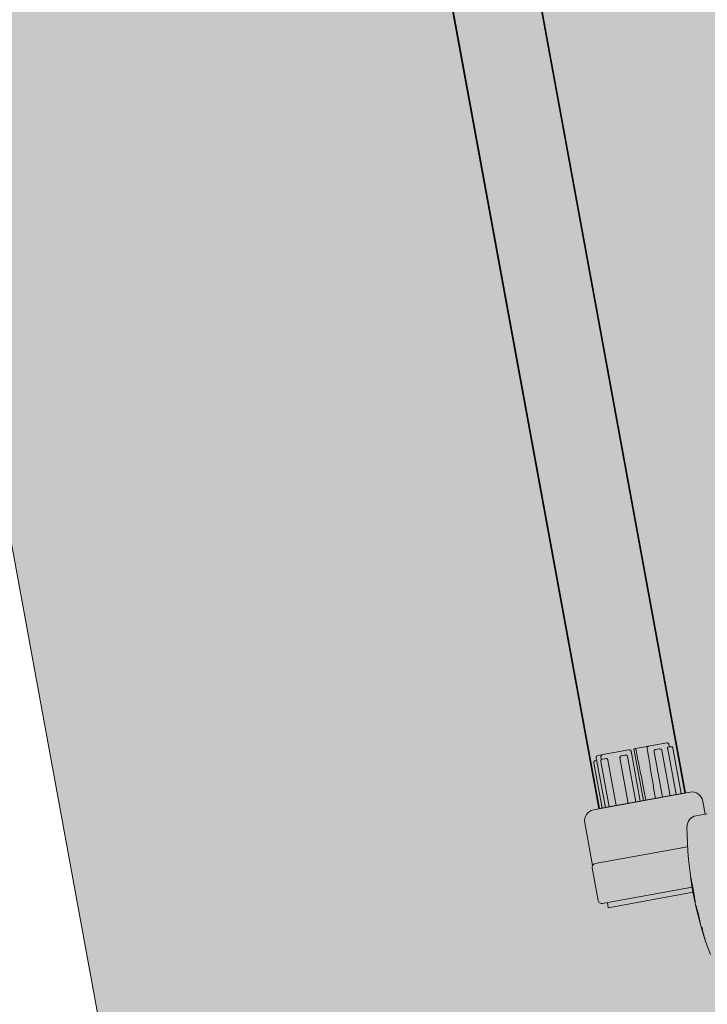
# Model space of a CAD drawing. Units: millimetres. Extents: x 391 to 921, y 213 to 735.
# Drawn here: x 646 to 646, y 421 to 421 of the extents above; entities that cross this region are included whole.
import ezdxf

# ---------------------------------------------------------------- set-up
doc = ezdxf.new("R2010")
doc.units = ezdxf.units.MM
for name, color, linetype, lineweight in [('Divisória Retratil', 6, 'Continuous', 18), ('FERRAGENS', 251, 'Continuous', 5), ('ROTA DE FUGA', 70, 'Continuous', 15)]:
    doc.layers.add(name, color=color, linetype=linetype, lineweight=lineweight)

# ---------------------------------------------------------------- blocks, each defined once
blk = doc.blocks.new('*U269')
at = {"layer": 'FERRAGENS'}
blk.add_hatch(color=2, dxfattribs=at).paths.add_polyline_path([(2291.79, -163.02), (2291.79, -985.25), (2268.49, -985.25), (2268.49, -163.02)])
at = {"layer": 'FERRAGENS', "color": 2}
for p, q in [((2268.72, -367.2), (2268.72, -999.25)), ((2292.02, -367.2), (2292.02, -999.25)), ((2270.53, -986.45), (2270.53, -985.75)), ((2280.8, -999.25), (2280.8, -985.75)), ((2288.94, -986.52), (2288.94, -985.75)), ((2290.21, -999.25), (2290.21, -985.75)), ((2269.67, -999.25), (2269.67, -986.95)), ((2271.09, -986.95), (2271.09, -999.25)), ((2272.72, -999.25), (2272.72, -986.95)), ((2274.76, -986.95), (2274.76, -999.25)), ((2281.94, -999.25), (2281.94, -986.95)), ((2284.02, -999.25), (2284.02, -986.95)), ((2287.3, -999.25), (2287.3, -986.95)), ((2289.22, -999.25), (2289.22, -986.95)), ((2290.52, -986.45), (2290.21, -986.45)), ((2291.06, -999.25), (2291.06, -986.95)), ((2266.8, -1005.75), (2263.81, -1005.75)), ((2271.21, -1022.56), (2271.17, -1022.56)), ((2271.26, -1022.81), (2271.24, -1022.81)), ((2271.26, -1022.5), (2271.25, -1022.5)), ((2271.27, -1023.26), (2271.26, -1023.26)), ((2271.28, -1023.72), (2271.27, -1023.72)), ((2271.23, -1027.86), (2271.19, -1027.86)), ((2271.17, -1030.07), (2271.13, -1030.07)), ((2271.19, -1029.94), (2271.14, -1029.94)), ((2271.22, -1029.75), (2271.16, -1029.75)), ((2270.98, -1033.14), (2270.94, -1033.14)), ((2270.98, -1033.26), (2270.94, -1033.26)), ((2271, -1031.6), (2270.98, -1031.6)), ((2270.98, -1033.45), (2270.93, -1033.45))]:
    blk.add_line(p, q, dxfattribs=at)
for points in [[(2268.49, -148.02), (2291.79, -148.02), (2291.79, -999.25), (2268.49, -999.25)], [(2271.26, -1022.52), (2271.26, -1022.55), (2271.26, -1022.57), (2271.27, -1022.6), (2271.27, -1022.63), (2271.27, -1022.65), (2271.27, -1022.68), (2271.27, -1022.71), (2271.27, -1022.74), (2271.27, -1022.77), (2271.27, -1022.8), (2271.27, -1022.83), (2271.27, -1022.86), (2271.27, -1022.9), (2271.27, -1022.93), (2271.27, -1022.96), (2271.27, -1023), (2271.27, -1023.03), (2271.27, -1023.07), (2271.27, -1023.11), (2271.27, -1023.14), (2271.27, -1023.18), (2271.27, -1023.22), (2271.27, -1023.26), (2271.29, -1023.68), (2271.3, -1024.15), (2271.3, -1024.64), (2271.31, -1025.14), (2271.31, -1025.65), (2271.3, -1026.15), (2271.3, -1026.62), (2271.29, -1027.06), (2271.28, -1027.45), (2271.27, -1027.79), (2271.25, -1028.07), (2271.24, -1028.27), (2271.23, -1028.4), (2271.22, -1028.46), (2271.21, -1028.43), (2271.2, -1028.32), (2271.19, -1028.14), (2271.19, -1027.89), (2271.18, -1027.57), (2271.18, -1027.2), (2271.18, -1026.77), (2271.18, -1026.31), (2271.17, -1025.82), (2271.17, -1025.32), (2271.17, -1024.81), (2271.17, -1024.31), (2271.17, -1023.84), (2271.17, -1023.4), (2271.17, -1023), (2271.17, -1022.65), (2271.17, -1022.37), (2271.17, -1022.16), (2271.18, -1022.02), (2271.19, -1021.96), (2271.2, -1021.98), (2271.21, -1022.08), (2271.23, -1022.25), (2271.24, -1022.5), (2271.26, -1022.81), (2271.26, -1022.77), (2271.26, -1022.73), (2271.26, -1022.68), (2271.25, -1022.64), (2271.25, -1022.6), (2271.25, -1022.56), (2271.25, -1022.52), (2271.25, -1022.48), (2271.25, -1022.45), (2271.25, -1022.41), (2271.25, -1022.37), (2271.25, -1022.34), (2271.25, -1022.3), (2271.25, -1022.27), (2271.25, -1022.23), (2271.25, -1022.2), (2271.25, -1022.17), (2271.25, -1022.13), (2271.25, -1022.1), (2271.24, -1022.07), (2271.24, -1022.04), (2271.24, -1022.01), (2271.24, -1021.98), (2271.24, -1021.96), (2271.24, -1021.98), (2271.24, -1022), (2271.25, -1022.02), (2271.25, -1022.05), (2271.25, -1022.07), (2271.25, -1022.09), (2271.25, -1022.11), (2271.25, -1022.14), (2271.25, -1022.16), (2271.25, -1022.18), (2271.25, -1022.2), (2271.25, -1022.23), (2271.25, -1022.25), (2271.26, -1022.27), (2271.26, -1022.29), (2271.26, -1022.32), (2271.26, -1022.34), (2271.26, -1022.36), (2271.26, -1022.38), (2271.26, -1022.41), (2271.26, -1022.43), (2271.26, -1022.45), (2271.26, -1022.48), (2271.26, -1022.5)], [(2271.27, -1024.61), (2271.27, -1024.54), (2271.27, -1024.48), (2271.27, -1024.42), (2271.27, -1024.36), (2271.27, -1024.29), (2271.27, -1024.23), (2271.27, -1024.17), (2271.27, -1024.11), (2271.27, -1024.05), (2271.27, -1023.99), (2271.27, -1023.93), (2271.27, -1023.87), (2271.27, -1023.81), (2271.27, -1023.75), (2271.27, -1023.7), (2271.27, -1023.64), (2271.27, -1023.58), (2271.27, -1023.53), (2271.27, -1023.47), (2271.26, -1023.41), (2271.26, -1023.36), (2271.26, -1023.31), (2271.26, -1023.25), (2271.25, -1022.95), (2271.24, -1022.73), (2271.22, -1022.6), (2271.21, -1022.56), (2271.2, -1022.61), (2271.2, -1022.76), (2271.19, -1023), (2271.19, -1023.31), (2271.19, -1023.69), (2271.19, -1024.12), (2271.19, -1024.6), (2271.19, -1025.09), (2271.19, -1025.59), (2271.19, -1026.08), (2271.2, -1026.53), (2271.2, -1026.94), (2271.2, -1027.29), (2271.21, -1027.56), (2271.22, -1027.75), (2271.23, -1027.84), (2271.24, -1027.85), (2271.25, -1027.76), (2271.26, -1027.57), (2271.27, -1027.31), (2271.28, -1026.96), (2271.29, -1026.56), (2271.3, -1026.11), (2271.3, -1025.62), (2271.3, -1025.13), (2271.3, -1024.63), (2271.29, -1024.15), (2271.28, -1023.72), (2271.28, -1023.76), (2271.28, -1023.8), (2271.28, -1023.85), (2271.28, -1023.89), (2271.28, -1023.94), (2271.28, -1023.98), (2271.28, -1024.03), (2271.28, -1024.08), (2271.28, -1024.12), (2271.28, -1024.17), (2271.28, -1024.22), (2271.28, -1024.27), (2271.28, -1024.32), (2271.28, -1024.36), (2271.28, -1024.41), (2271.28, -1024.46), (2271.28, -1024.51), (2271.28, -1024.56), (2271.28, -1024.61), (2271.28, -1024.66), (2271.28, -1024.71), (2271.28, -1024.77), (2271.28, -1024.82), (2271.28, -1024.87), (2271.28, -1024.86), (2271.28, -1024.85), (2271.28, -1024.84), (2271.28, -1024.84), (2271.28, -1024.83), (2271.28, -1024.82), (2271.28, -1024.81), (2271.28, -1024.8), (2271.28, -1024.8), (2271.28, -1024.79), (2271.28, -1024.78), (2271.28, -1024.77), (2271.28, -1024.76), (2271.28, -1024.75), (2271.28, -1024.75), (2271.28, -1024.74), (2271.28, -1024.73), (2271.28, -1024.72), (2271.28, -1024.71), (2271.28, -1024.7), (2271.28, -1024.7), (2271.27, -1024.69), (2271.27, -1024.68), (2271.27, -1024.67)], [(2270.98, -1033.28), (2270.98, -1033.29), (2270.98, -1033.3), (2270.98, -1033.31), (2270.98, -1033.32), (2270.98, -1033.33), (2270.98, -1033.34), (2270.98, -1033.35), (2270.98, -1033.36), (2270.98, -1033.37), (2270.98, -1033.38), (2270.98, -1033.39), (2270.98, -1033.4), (2270.98, -1033.4), (2270.98, -1033.41), (2270.98, -1033.42), (2270.98, -1033.42), (2270.98, -1033.43), (2270.98, -1033.43), (2270.98, -1033.44), (2270.98, -1033.44), (2270.98, -1033.45), (2270.98, -1033.45), (2270.98, -1033.45), (2270.98, -1033.48), (2270.98, -1033.5), (2270.98, -1033.53), (2270.98, -1033.55), (2270.97, -1033.58), (2270.97, -1033.6), (2270.97, -1033.63), (2270.97, -1033.65), (2270.97, -1033.68), (2270.96, -1033.7), (2270.96, -1033.73), (2270.96, -1033.75), (2270.96, -1033.78), (2270.96, -1033.8), (2270.95, -1033.83), (2270.95, -1033.85), (2270.95, -1033.88), (2270.95, -1033.9), (2270.94, -1033.93), (2270.94, -1033.95), (2270.94, -1033.98), (2270.94, -1034), (2270.94, -1034.03), (2270.93, -1034.05), (2270.93, -1034.04), (2270.93, -1034.02), (2270.93, -1033.99), (2270.93, -1033.96), (2270.93, -1033.92), (2270.93, -1033.87), (2270.93, -1033.82), (2270.93, -1033.76), (2270.93, -1033.69), (2270.93, -1033.62), (2270.93, -1033.54), (2270.93, -1033.45), (2270.93, -1033.36), (2270.94, -1033.26), (2270.94, -1033.15), (2270.94, -1033.04), (2270.94, -1032.92), (2270.94, -1032.8), (2270.95, -1032.67), (2270.95, -1032.53), (2270.95, -1032.39), (2270.96, -1032.24), (2270.96, -1032.08), (2270.96, -1031.92), (2270.96, -1031.9), (2270.97, -1031.87), (2270.97, -1031.84), (2270.97, -1031.82), (2270.97, -1031.79), (2270.97, -1031.76), (2270.98, -1031.74), (2270.98, -1031.71), (2270.98, -1031.68), (2270.98, -1031.66), (2270.98, -1031.63), (2270.98, -1031.6), (2270.99, -1031.57), (2270.99, -1031.55), (2270.99, -1031.52), (2270.99, -1031.49), (2270.99, -1031.47), (2270.99, -1031.44), (2271, -1031.41), (2271, -1031.39), (2271, -1031.36), (2271, -1031.33), (2271, -1031.31), (2271, -1031.28), (2271.02, -1031.12), (2271.04, -1030.97), (2271.05, -1030.82), (2271.07, -1030.67), (2271.08, -1030.54), (2271.09, -1030.41), (2271.11, -1030.28), (2271.12, -1030.16), (2271.13, -1030.05), (2271.14, -1029.94), (2271.15, -1029.84), (2271.16, -1029.75), (2271.17, -1029.66), (2271.18, -1029.58), (2271.19, -1029.51), (2271.2, -1029.44), (2271.21, -1029.38), (2271.21, -1029.33), (2271.22, -1029.28), (2271.22, -1029.24), (2271.23, -1029.21), (2271.23, -1029.18), (2271.24, -1029.16), (2271.24, -1029.15), (2271.24, -1029.18), (2271.24, -1029.2), (2271.24, -1029.23), (2271.24, -1029.25), (2271.24, -1029.28), (2271.24, -1029.3), (2271.23, -1029.33), (2271.23, -1029.35), (2271.23, -1029.38), (2271.23, -1029.4), (2271.23, -1029.43), (2271.23, -1029.45), (2271.23, -1029.48), (2271.23, -1029.5), (2271.23, -1029.53), (2271.22, -1029.55), (2271.22, -1029.58), (2271.22, -1029.6), (2271.22, -1029.63), (2271.22, -1029.65), (2271.22, -1029.68), (2271.22, -1029.7), (2271.22, -1029.73), (2271.22, -1029.75), (2271.22, -1029.75), (2271.21, -1029.76), (2271.21, -1029.76), (2271.21, -1029.76), (2271.21, -1029.77), (2271.21, -1029.77), (2271.21, -1029.78), (2271.21, -1029.79), (2271.21, -1029.79), (2271.21, -1029.8), (2271.21, -1029.81), (2271.2, -1029.81), (2271.2, -1029.82), (2271.2, -1029.83), (2271.2, -1029.84), (2271.2, -1029.85), (2271.2, -1029.86), (2271.2, -1029.87), (2271.19, -1029.88), (2271.19, -1029.89), (2271.19, -1029.9), (2271.19, -1029.91), (2271.19, -1029.93), (2271.19, -1029.94), (2271.18, -1030.08), (2271.17, -1030.22), (2271.17, -1030.36), (2271.16, -1030.49), (2271.15, -1030.63), (2271.15, -1030.77), (2271.14, -1030.91), (2271.13, -1031.05), (2271.12, -1031.19), (2271.11, -1031.33), (2271.11, -1031.46), (2271.1, -1031.6), (2271.09, -1031.74), (2271.08, -1031.88), (2271.07, -1032.02), (2271.06, -1032.16), (2271.05, -1032.29), (2271.04, -1032.43), (2271.03, -1032.57), (2271.02, -1032.71), (2271.01, -1032.85), (2271, -1032.99), (2270.99, -1033.13), (2270.98, -1033.26)], [(2271, -1031.69), (2271, -1031.77), (2271, -1031.86), (2271, -1031.94), (2270.99, -1032.02), (2270.99, -1032.1), (2270.99, -1032.17), (2270.99, -1032.25), (2270.99, -1032.32), (2270.99, -1032.39), (2270.99, -1032.45), (2270.99, -1032.52), (2270.99, -1032.58), (2270.98, -1032.64), (2270.98, -1032.7), (2270.98, -1032.76), (2270.98, -1032.81), (2270.98, -1032.87), (2270.98, -1032.92), (2270.98, -1032.97), (2270.98, -1033.01), (2270.98, -1033.06), (2270.98, -1033.1), (2270.98, -1033.14), (2270.99, -1033.01), (2271, -1032.88), (2271.01, -1032.75), (2271.02, -1032.62), (2271.03, -1032.5), (2271.04, -1032.37), (2271.04, -1032.24), (2271.05, -1032.11), (2271.06, -1031.99), (2271.07, -1031.86), (2271.08, -1031.73), (2271.09, -1031.6), (2271.09, -1031.47), (2271.1, -1031.35), (2271.11, -1031.22), (2271.12, -1031.09), (2271.12, -1030.96), (2271.13, -1030.83), (2271.14, -1030.71), (2271.15, -1030.58), (2271.15, -1030.45), (2271.16, -1030.32), (2271.16, -1030.2), (2271.17, -1030.07), (2271.17, -1030.11), (2271.16, -1030.15), (2271.16, -1030.19), (2271.15, -1030.24), (2271.15, -1030.29), (2271.14, -1030.34), (2271.13, -1030.39), (2271.13, -1030.44), (2271.12, -1030.5), (2271.11, -1030.56), (2271.11, -1030.62), (2271.1, -1030.68), (2271.09, -1030.75), (2271.09, -1030.82), (2271.08, -1030.89), (2271.07, -1030.96), (2271.06, -1031.03), (2271.06, -1031.11), (2271.05, -1031.18), (2271.04, -1031.26), (2271.03, -1031.34), (2271.02, -1031.43), (2271.01, -1031.51), (2271, -1031.6)], [(2270.62, -1035.85), (2270.63, -1035.83), (2270.63, -1035.8), (2270.63, -1035.78), (2270.63, -1035.75), (2270.64, -1035.73), (2270.64, -1035.7), (2270.64, -1035.68), (2270.64, -1035.65), (2270.65, -1035.63), (2270.65, -1035.6), (2270.65, -1035.58), (2270.65, -1035.55), (2270.66, -1035.53), (2270.66, -1035.5), (2270.66, -1035.48), (2270.66, -1035.45), (2270.67, -1035.43), (2270.67, -1035.4), (2270.67, -1035.38), (2270.67, -1035.35), (2270.68, -1035.33), (2270.68, -1035.3), (2270.68, -1035.28), (2270.68, -1035.25), (2270.77, -1035.25), (2270.77, -1035.26), (2270.78, -1035.28), (2270.78, -1035.32), (2270.77, -1035.37), (2270.77, -1035.43), (2270.77, -1035.51), (2270.76, -1035.6), (2270.75, -1035.7), (2270.74, -1035.81), (2270.73, -1035.94), (2270.72, -1036.08), (2270.71, -1036.23), (2270.69, -1036.38), (2270.67, -1036.55), (2270.65, -1036.73), (2270.63, -1036.91), (2270.61, -1037.1), (2270.59, -1037.3), (2270.57, -1037.5), (2270.54, -1037.7), (2270.51, -1037.91), (2270.49, -1038.13), (2270.46, -1038.34), (2270.43, -1038.55), (2270.42, -1038.55), (2270.45, -1038.38), (2270.47, -1038.2), (2270.49, -1038.03), (2270.51, -1037.86), (2270.53, -1037.69), (2270.55, -1037.53), (2270.57, -1037.36), (2270.59, -1037.21), (2270.61, -1037.06), (2270.62, -1036.92), (2270.64, -1036.78), (2270.65, -1036.65), (2270.66, -1036.53), (2270.67, -1036.42), (2270.68, -1036.31), (2270.69, -1036.22), (2270.7, -1036.14), (2270.7, -1036.06), (2270.71, -1036), (2270.71, -1035.95), (2270.71, -1035.91), (2270.71, -1035.88), (2270.71, -1035.86), (2270.71, -1035.85)]]:
    blk.add_lwpolyline(points, close=True, dxfattribs=at)
for points in [[(2270.53, -985.75), (2270.54, -985.65), (2270.57, -985.55), (2270.62, -985.47), (2270.68, -985.39), (2270.85, -985.29), (2271.04, -985.25)], [(2279.94, -999.25), (2279.94, -985.25), (2279.93, -985.25), (2279.56, -985.25), (2275.89, -985.25), (2275.5, -985.25), (2271.04, -985.25)], [(2276.67, -999.25), (2276.66, -998.79), (2276.66, -998.32), (2276.65, -997.85), (2276.64, -997.38), (2276.63, -996.91), (2276.63, -996.43), (2276.62, -995.96), (2276.61, -995.47), (2276.6, -994.99), (2276.59, -994.5), (2276.59, -994.01), (2276.58, -993.52), (2276.57, -993.02), (2276.56, -992.52), (2276.55, -992.02), (2276.55, -991.51), (2276.54, -991.01), (2276.53, -990.49), (2276.52, -989.98), (2276.51, -989.46), (2276.51, -988.94), (2276.5, -988.42), (2276.49, -987.89), (2276.48, -987.36), (2276.47, -986.83), (2276.46, -986.29), (2276.45, -985.75), (2276.45, -985.75), (2276.45, -985.75), (2276.45, -985.75), (2276.45, -985.74), (2276.45, -985.74), (2276.45, -985.74), (2276.45, -985.74), (2276.45, -985.74), (2276.45, -985.74), (2276.45, -985.74), (2276.45, -985.73), (2276.45, -985.73), (2276.45, -985.73), (2276.45, -985.73), (2276.45, -985.73), (2276.45, -985.73), (2276.45, -985.73), (2276.45, -985.72), (2276.45, -985.72), (2276.45, -985.72), (2276.45, -985.72), (2276.45, -985.72), (2276.45, -985.72), (2276.45, -985.72), (2276.45, -985.68), (2276.44, -985.65), (2276.43, -985.62), (2276.42, -985.58), (2276.41, -985.55), (2276.39, -985.52), (2276.37, -985.49), (2276.35, -985.47), (2276.33, -985.44), (2276.31, -985.42), (2276.29, -985.39), (2276.26, -985.37), (2276.23, -985.35), (2276.2, -985.33), (2276.18, -985.32), (2276.15, -985.3), (2276.12, -985.29), (2276.08, -985.28), (2276.05, -985.27), (2276.02, -985.26), (2275.99, -985.26), (2275.96, -985.25), (2275.92, -985.25), (2275.89, -985.25)], [(2279.56, -985.25), (2279.55, -985.25), (2279.54, -985.25), (2279.53, -985.26), (2279.53, -985.27), (2279.52, -985.27), (2279.51, -985.28), (2279.51, -985.3), (2279.5, -985.31), (2279.49, -985.32), (2279.49, -985.34), (2279.48, -985.36), (2279.48, -985.38), (2279.47, -985.4), (2279.47, -985.42), (2279.46, -985.45), (2279.46, -985.48), (2279.45, -985.5), (2279.45, -985.53), (2279.45, -985.56), (2279.45, -985.59), (2279.44, -985.62), (2279.44, -985.65), (2279.44, -985.68), (2279.44, -985.72), (2279.43, -986.26), (2279.42, -986.8), (2279.41, -987.33), (2279.41, -987.86), (2279.4, -988.39), (2279.39, -988.92), (2279.38, -989.44), (2279.37, -989.96), (2279.37, -990.47), (2279.36, -990.99), (2279.35, -991.5), (2279.34, -992), (2279.33, -992.51), (2279.33, -993.01), (2279.32, -993.5), (2279.31, -994), (2279.3, -994.49), (2279.29, -994.98), (2279.29, -995.46), (2279.28, -995.95), (2279.27, -996.43), (2279.26, -996.9), (2279.26, -997.38), (2279.25, -997.85), (2279.24, -998.32), (2279.23, -998.79), (2279.23, -999.25)], [(2280.8, -985.75), (2280.81, -985.65), (2280.84, -985.55), (2280.89, -985.46), (2280.96, -985.39), (2281.13, -985.28), (2281.32, -985.25)], [(2289.69, -985.25), (2288.38, -985.25), (2281.32, -985.25)], [(2288.38, -985.25), (2288.58, -985.28), (2288.76, -985.38), (2288.84, -985.46), (2288.89, -985.55), (2288.92, -985.65), (2288.94, -985.75)], [(2289.69, -985.25), (2289.88, -985.29), (2290.05, -985.39), (2290.12, -985.47), (2290.17, -985.55), (2290.2, -985.65), (2290.21, -985.75)], [(2269.67, -986.95), (2269.68, -986.84), (2269.72, -986.74), (2269.78, -986.66), (2269.85, -986.58), (2270.02, -986.48), (2270.22, -986.45)], [(2270.22, -986.45), (2270.46, -986.45), (2270.93, -986.45)], [(2270.93, -986.45), (2270.94, -986.45), (2270.95, -986.45), (2270.96, -986.46), (2270.97, -986.47), (2270.98, -986.48), (2270.99, -986.49), (2271, -986.5), (2271.01, -986.52), (2271.02, -986.54), (2271.02, -986.55), (2271.03, -986.57), (2271.04, -986.6), (2271.05, -986.62), (2271.05, -986.64), (2271.06, -986.67), (2271.07, -986.7), (2271.07, -986.73), (2271.08, -986.76), (2271.08, -986.79), (2271.08, -986.82), (2271.09, -986.85), (2271.09, -986.89), (2271.09, -986.92), (2271.09, -986.95)], [(2272.72, -986.95), (2272.73, -986.84), (2272.78, -986.74), (2272.84, -986.65), (2272.92, -986.58), (2273.12, -986.48), (2273.33, -986.45)], [(2273.33, -986.45), (2274.08, -986.45), (2274.36, -986.45)], [(2274.36, -986.45), (2274.38, -986.45), (2274.41, -986.45), (2274.44, -986.46), (2274.46, -986.47), (2274.49, -986.48), (2274.51, -986.49), (2274.54, -986.5), (2274.56, -986.52), (2274.58, -986.54), (2274.6, -986.55), (2274.62, -986.57), (2274.64, -986.6), (2274.66, -986.62), (2274.68, -986.64), (2274.69, -986.67), (2274.71, -986.7), (2274.72, -986.73), (2274.73, -986.76), (2274.74, -986.79), (2274.75, -986.82), (2274.76, -986.85), (2274.76, -986.89), (2274.76, -986.92), (2274.76, -986.95)], [(2281.94, -986.95), (2281.94, -986.92), (2281.94, -986.89), (2281.95, -986.85), (2281.95, -986.82), (2281.96, -986.79), (2281.97, -986.76), (2281.99, -986.73), (2282, -986.7), (2282.02, -986.67), (2282.04, -986.64), (2282.06, -986.62), (2282.08, -986.6), (2282.1, -986.57), (2282.13, -986.55), (2282.15, -986.54), (2282.18, -986.52), (2282.21, -986.5), (2282.24, -986.49), (2282.27, -986.48), (2282.3, -986.47), (2282.33, -986.46), (2282.37, -986.45), (2282.4, -986.45), (2282.43, -986.45)], [(2283.45, -986.45), (2282.5, -986.45), (2282.43, -986.45)], [(2283.45, -986.45), (2283.65, -986.48), (2283.84, -986.58), (2283.91, -986.65), (2283.97, -986.74), (2284.01, -986.84), (2284.02, -986.95)], [(2287.3, -986.95), (2287.3, -986.92), (2287.3, -986.89), (2287.3, -986.85), (2287.31, -986.82), (2287.32, -986.79), (2287.32, -986.76), (2287.33, -986.73), (2287.35, -986.7), (2287.36, -986.67), (2287.37, -986.64), (2287.39, -986.62), (2287.4, -986.6), (2287.42, -986.57), (2287.43, -986.55), (2287.45, -986.54), (2287.47, -986.52), (2287.49, -986.5), (2287.51, -986.49), (2287.54, -986.48), (2287.56, -986.47), (2287.58, -986.46), (2287.6, -986.45), (2287.62, -986.45), (2287.64, -986.45)], [(2288.62, -986.45), (2287.99, -986.45), (2287.64, -986.45)], [(2288.62, -986.45), (2288.83, -986.48), (2289.03, -986.58), (2289.11, -986.65), (2289.17, -986.74), (2289.21, -986.84), (2289.22, -986.95)], [(2290.52, -986.45), (2290.71, -986.48), (2290.89, -986.58), (2290.96, -986.66), (2291.02, -986.74), (2291.05, -986.84), (2291.06, -986.95)], [(2269.76, -1008.21), (2270.12, -1010.35), (2270.44, -1012.5), (2270.7, -1014.65), (2270.92, -1016.82), (2271.09, -1018.99), (2271.22, -1021.16), (2271.29, -1023.34), (2271.32, -1025.51), (2271.29, -1027.69), (2271.22, -1029.86), (2271.1, -1032.03), (2270.93, -1034.2), (2270.72, -1036.35), (2270.45, -1038.5), (2270.14, -1040.65), (2269.77, -1042.78)], [(2271.32, -1025.65), (2294.27, -1025.65), (2294.27, -1024.25)]]:
    blk.add_lwpolyline(points, dxfattribs=at)
for points in [[(2296.37, -1013.85), (2296.37, -1002.25, 0.404482), (2293.47, -999.25), (2267.27, -999.25, 0.404482), (2264.37, -1002.25), (2264.37, -1005.75)], [(2270.56, -1013.45), (2295.56, -1013.45, -0.414214), (2296.56, -1014.45), (2296.56, -1023.25, -0.414214), (2295.56, -1024.25), (2271.31, -1024.25)]]:
    blk.add_lwpolyline(points, format="xyb", dxfattribs=at)
blk.add_arc((2266.8, -1008.75), 3, 10.3254, 90, dxfattribs=at)

msp = doc.modelspace()

# ---------------------------------------------------------------- hatches: boundary and pattern name
at = {"layer": 'ROTA DE FUGA', "ltscale": 3, "transparency": 33554534}
h = msp.add_hatch(color=256, dxfattribs=at)
h.dxf.hatch_style = 1
h.paths.add_polyline_path([(565.51086, 361.91852), (570.06501, 362.75316), (570.72351, 359.1601), (603.03536, 365.08185), (607.36175, 341.47502), (611.29622, 342.19609), (606.96983, 365.80291), (654.67529, 374.54583), (658.34927, 354.4989), (662.28369, 355.22001), (662.28369, 355.22), (665.84935, 355.87344), (664.33771, 364.12165), (660.7721, 363.46818), (658.60976, 375.2669), (678.48854, 378.91006), (677.78301, 382.84738), (657.8887, 379.20137), (650.00204, 422.23465), (646.06757, 421.51358), (653.95423, 378.4803), (606.24876, 369.73738), (598.36211, 412.77066), (594.42763, 412.0496), (599.87992, 382.29938), (569.53533, 376.73816), (569.26994, 378.18606), (569.26996, 378.18606), (568.29495, 383.50615), (566.32771, 383.14562), (567.30272, 377.82553), (562.74857, 376.9909)])
h.paths.add_polyline_path([(573.37135, 374.39123), (600.42072, 379.34853), (602.31429, 369.01632), (594.93716, 367.66432), (575.2652, 364.05907)], flags=16)
h.paths.add_polyline_path([(661.58416, 359.03721), (665.14977, 359.69068), (665.84934, 355.87348), (662.28373, 355.22002)], flags=16)
h.paths.add_polyline_path([(650.00204, 422.23464), (650.98566, 422.41491), (651.88699, 417.49682), (650.90338, 417.31655)])
h.paths.add_polyline_path([(593.93583, 411.95947), (594.42763, 412.0496), (595.32897, 407.13151), (594.83716, 407.04138)], flags=17)
h.paths.add_polyline_path([(598.36211, 412.77066), (598.85391, 412.8608), (599.75525, 407.94271), (599.26344, 407.85257)], flags=17)
h.paths.add_polyline_path([(615.67409, 415.68925), (617.05176, 415.94173), (617.96632, 410.95147), (616.58864, 410.69899)], flags=17)

# ---------------------------------------------------------------- linework, layer by layer
at = {"layer": 'ROTA DE FUGA', "ltscale": 0.6}
msp.add_lwpolyline([(660.7721, 363.46818), (658.60976, 375.2669), (678.48854, 378.91006), (677.78301, 382.84738), (657.8887, 379.20137), (650.00204, 422.23465), (646.06757, 421.51358), (653.95423, 378.4803), (606.24876, 369.73738), (598.36211, 412.77066), (594.42763, 412.0496), (599.87992, 382.29938), (569.53533, 376.73816), (569.26994, 378.18606), (569.26996, 378.18606), (568.29495, 383.50615), (566.32771, 383.14562), (567.30272, 377.82553), (562.74857, 376.9909), (565.51086, 361.91852)], dxfattribs=at)

# ---------------------------------------------------------------- block references
at = {"layer": 'Divisória Retratil', "xscale": -0.001, "yscale": 0.001, "zscale": 0.001, "rotation": 10.38527764454153}
msp.add_blockref('*U269', (648.45275, 421.99672), dxfattribs=at)

doc.saveas('drawing.dxf')
